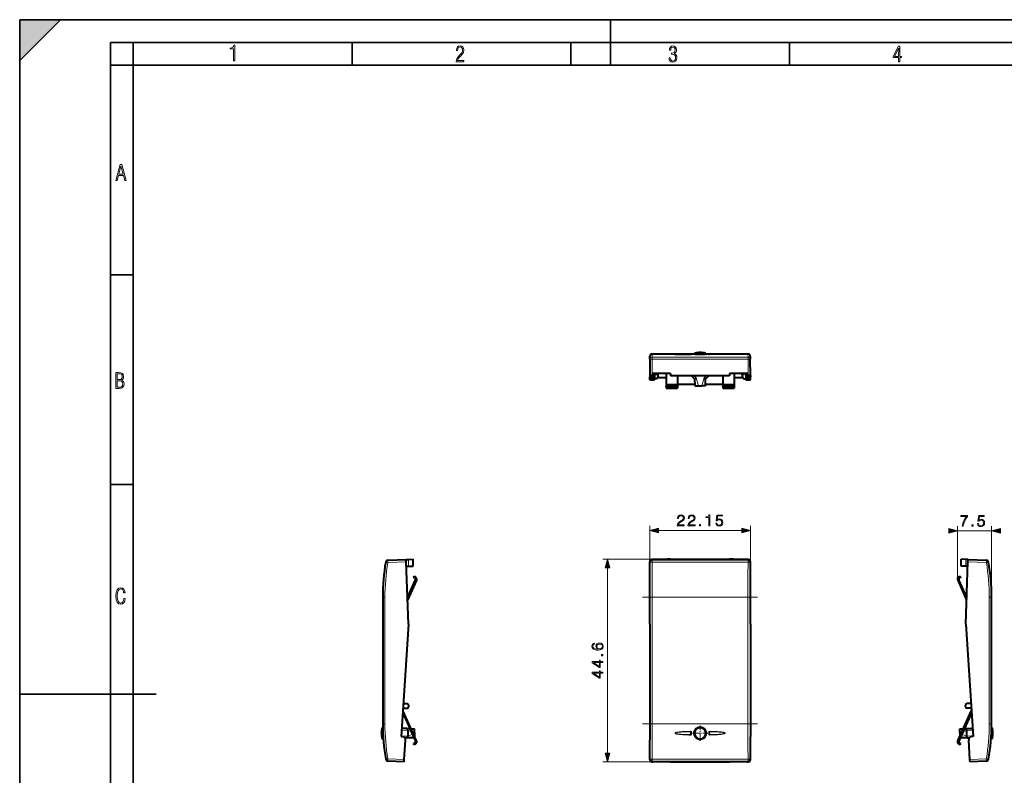
# Model space of a CAD drawing. Extents: x 0 to 420, y 0 to 297.
# Drawn here: x 0 to 217, y 131 to 297 of the extents above; entities that cross this region are included whole.
import ezdxf

# ---------------------------------------------------------------- set-up
doc = ezdxf.new("R2010")
doc.units = 0
doc.linetypes.add('DASHDOT', pattern=[18.5, 12, -3, 0.5, -3])

msp = doc.modelspace()

# ---------------------------------------------------------------- linework, layer by layer
at = {"color": 7, "lineweight": 35}
for p, q in [((0, 0), (0, 297)), ((0, 297), (420, 297)), ((0, 288), (9, 297)), ((0, 0), (0, 297)), ((0, 297), (420, 297)), ((0, 288), (0, 297)), ((0, 297), (9, 297)), ((130, 287), (130, 297)), ((20.000401, 4.99976), (20.000401, 292)), ((20.000401, 292), (415, 292)), ((25.000401, 287), (25.000401, 292)), ((73.125504, 287), (73.125504, 292)), ((121.250999, 287), (121.250999, 292)), ((169.376007, 287), (169.376007, 292)), ((20.000401, 287), (25.000401, 287)), ((25.000401, 9.99976), (25.000401, 287)), ((25.000401, 287), (410, 287)), ((20.000401, 240.832993), (25.000401, 240.832993)), ((20.000401, 194.667007), (25.000401, 194.667007)), ((0, 148.5), (30, 148.5))]:
    msp.add_line(p, q, dxfattribs=at)
at = {"color": 7, "lineweight": 18}
for p, q in [((139.17038, 222.743393), (139.176208, 223.41777)), ((147.614182, 223.352036), (147.612808, 223.388687)), ((147.812149, 223.364151), (147.812759, 223.379425)), ((148.460861, 223.3974), (148.481674, 223.394211)), ((148.481873, 223.398514), (148.460876, 223.3974)), ((148.483459, 223.489182), (150.778931, 223.489182)), ((148.560532, 223.584778), (150.711288, 223.584778)), ((150.711288, 223.584778), (150.851517, 223.584778)), ((150.778931, 223.489182), (150.928589, 223.489182)), ((151.599899, 223.364151), (151.599304, 223.379425)), ((151.797867, 223.352036), (151.79924, 223.388687)), ((160.23584, 223.41777), (160.241669, 222.743393)), ((139.17038, 222.272705), (139.139206, 218.700089)), ((160.241669, 222.743393), (139.17038, 222.743393)), ((139.17038, 222.272705), (139.17038, 222.743393)), ((160.241669, 222.272705), (139.17038, 222.272705)), ((160.241669, 222.272705), (160.241669, 222.743393)), ((160.272842, 218.700089), (160.241669, 222.272705)), ((140.36882, 218.842758), (140.36882, 219.142761)), ((140.36882, 218.370071), (140.36882, 218.842758)), ((159.043228, 218.842758), (159.043228, 219.142761)), ((159.043228, 218.842758), (159.043228, 218.370071)), ((138.636703, 218.393753), (139.290115, 218.393753)), ((148.838882, 218.146301), (148.357788, 218.603333)), ((148.838882, 218.146301), (149.363525, 216.41777)), ((150.048523, 216.41777), (150.573181, 218.143982)), ((150.573181, 218.143982), (151.056137, 218.603333)), ((160.121948, 218.393753), (160.775345, 218.393753)), ((144.706024, 216.24295), (142.206024, 216.24295)), ((142.506027, 216.516754), (142.506027, 216.618942)), ((144.406021, 216.516754), (144.406021, 216.618942)), ((157.206024, 216.24295), (154.706024, 216.24295)), ((155.006027, 216.516754), (155.006027, 216.618942)), ((156.906021, 216.516754), (156.906021, 216.618942)), ((138.631027, 163.934601), (138.631027, 185.580536)), ((140.562881, 184.580536), (158.849182, 184.580536)), ((160.781021, 163.934601), (160.781021, 185.580536)), ((206.331436, 173.837448), (206.331436, 185.485245)), ((206.331436, 184.485245), (213.831436, 184.485245)), ((213.831436, 169.903992), (213.831436, 185.485245)), ((81.013626, 177.492981), (85.058647, 177.669586)), ((85.549828, 176.70784), (85.549828, 178.191315)), ((143.210449, 178.234589), (128.318726, 178.234589)), ((138.635239, 177.669586), (138.670532, 177.492981)), ((139.135223, 178.169098), (139.170517, 177.992493)), ((139.170517, 177.992493), (160.241531, 177.992493)), ((139.170517, 177.992493), (139.170517, 177.578247)), ((160.241531, 177.992493), (160.27684, 178.169098)), ((160.241531, 177.992493), (160.241531, 177.578247)), ((160.741516, 177.492981), (160.77681, 177.669586)), ((208.147705, 176.70784), (208.147705, 178.191315)), ((208.638885, 177.669586), (212.683914, 177.492981)), ((129.318726, 135.566452), (129.318726, 176.30275)), ((139.170517, 177.578247), (160.241531, 177.578247)), ((212.683914, 177.492981), (213.171982, 177.578186)), ((87.040909, 174.339401), (86.938728, 174.111237)), ((206.656616, 174.339401), (206.758804, 174.111237)), ((80.36174, 169.903992), (79.866104, 169.903992)), ((80.36174, 169.903992), (80.36174, 141.96521)), ((138.676224, 155.934601), (138.676224, 169.903992)), ((139.176208, 169.903992), (138.676224, 169.903992)), ((139.176208, 169.903992), (160.23584, 169.903992)), ((139.176208, 155.934601), (139.176208, 169.903992)), ((160.735825, 169.903992), (160.23584, 169.903992)), ((160.23584, 169.903992), (160.23584, 155.934601)), ((160.735825, 169.903992), (160.735825, 141.96521)), ((213.3358, 155.934601), (213.3358, 169.903992)), ((213.831436, 169.903992), (213.3358, 169.903992)), ((138.676224, 141.96521), (138.676224, 155.934601)), ((139.176208, 141.96521), (139.176208, 155.934601)), ((160.23584, 155.934601), (160.23584, 141.96521)), ((213.3358, 141.96521), (213.3358, 155.934601)), ((79.699089, 139.385422), (79.699089, 141.080093)), ((79.794685, 139.348465), (79.794685, 141.157166)), ((80.36174, 141.96521), (79.866104, 141.96521)), ((139.176208, 141.96521), (138.676224, 141.96521)), ((139.176208, 141.96521), (160.23584, 141.96521)), ((148.976639, 140.95607), (148.881851, 140.95607)), ((149.496933, 141.195297), (149.340958, 141.195297)), ((150.071106, 141.195297), (149.915131, 141.195297)), ((150.530197, 140.95607), (150.43541, 140.95607)), ((160.735825, 141.96521), (160.23584, 141.96521)), ((213.831436, 141.96521), (213.3358, 141.96521)), ((213.902847, 141.157166), (213.902847, 140.520737)), ((213.998444, 141.080093), (213.998444, 140.48378)), ((79.699089, 138.789108), (79.699089, 139.385422)), ((79.794685, 138.712021), (79.794685, 139.348465)), ((85.366158, 139.319748), (83.947731, 139.294983)), ((85.366158, 140.549454), (84.030365, 140.572769)), ((85.366104, 140.54277), (86.116035, 140.328857)), ((86.429176, 139.629654), (85.366104, 139.326431)), ((86.430069, 140.239288), (86.866104, 140.114899)), ((86.866104, 139.754288), (86.67202, 139.698929)), ((147.613312, 139.623703), (147.611313, 139.530472)), ((147.614456, 140.259476), (147.612808, 140.347656)), ((147.712234, 139.774155), (147.71283, 140.112122)), ((147.812149, 139.769272), (147.812759, 140.108002)), ((148.460861, 140.611832), (148.548264, 140.566971)), ((148.685287, 140.656113), (148.609634, 140.656113)), ((148.609634, 139.213089), (148.685287, 139.213089)), ((148.881851, 138.913132), (148.976639, 138.913132)), ((149.340958, 138.673889), (149.496933, 138.673889)), ((149.915131, 138.673889), (150.071106, 138.673889)), ((150.43541, 138.913132), (150.530197, 138.913132)), ((150.802414, 140.656113), (150.726776, 140.656113)), ((150.726776, 139.213089), (150.802414, 139.213089)), ((151.599899, 139.769272), (151.599304, 140.108002)), ((151.699829, 139.774155), (151.699219, 140.112122)), ((151.797592, 140.259476), (151.79924, 140.347656)), ((151.798752, 139.623703), (151.800735, 139.530472)), ((206.831436, 140.114914), (207.267365, 140.23909)), ((207.025513, 139.69899), (206.831436, 139.754288)), ((208.333771, 139.326385), (207.268433, 139.629807)), ((207.581345, 140.328506), (208.333771, 140.542831)), ((208.33371, 140.5495), (209.667175, 140.572769)), ((208.33371, 139.319702), (209.749802, 139.294983)), ((213.902847, 140.520737), (213.902847, 138.712021)), ((213.998444, 140.48378), (213.998444, 138.789108)), ((87.040909, 137.5298), (86.938728, 137.75795)), ((206.656616, 137.5298), (206.758804, 137.75795)), ((80.54071, 134.203934), (81.028618, 134.2901)), ((84.616043, 134.133469), (81.028618, 134.2901)), ((143.219269, 133.634598), (128.318726, 133.634598)), ((138.67041, 134.2901), (138.639099, 134.133469)), ((139.17038, 133.790588), (139.139206, 133.634598)), ((160.241669, 134.203873), (139.17038, 134.203873)), ((139.17038, 133.790588), (139.17038, 134.203873)), ((160.241669, 133.790588), (139.17038, 133.790588)), ((160.241669, 133.790588), (160.241669, 134.203873)), ((160.272842, 133.634598), (160.241669, 133.790588)), ((160.772949, 134.133469), (160.741638, 134.2901)), ((212.668915, 134.2901), (209.081497, 134.133469)), ((212.668915, 134.2901), (213.156815, 134.203934))]:
    msp.add_line(p, q, dxfattribs=at)
at = {"color": 7, "lineweight": 40}
for p, q in [((139.176208, 223.41777), (148.482208, 223.41777)), ((148.483459, 223.489182), (148.480759, 223.334549)), ((150.928589, 223.489182), (150.93129, 223.334549)), ((150.92984, 223.41777), (160.23584, 223.41777)), ((138.67041, 222.255249), (138.639099, 218.667831)), ((138.67041, 222.255249), (138.676224, 222.922134)), ((160.735825, 222.922134), (160.741638, 222.255249)), ((160.772949, 218.667831), (160.741638, 222.255249)), ((139.296646, 219.142761), (139.292786, 218.700089)), ((143.215408, 219.142761), (139.296646, 219.142761)), ((139.668243, 219.142761), (139.659409, 218.130768)), ((140.468521, 218.842758), (140.468521, 219.143097)), ((140.468521, 218.54277), (140.468521, 218.842758)), ((142.206024, 219.142761), (142.206024, 216.345139)), ((143.215408, 219.142761), (143.219269, 218.700089)), ((156.19664, 219.142761), (156.19278, 218.700089)), ((160.115402, 219.142761), (156.19664, 219.142761)), ((157.206024, 219.142761), (157.206024, 216.345139)), ((158.943527, 218.842758), (158.943527, 219.143097)), ((158.943527, 218.842758), (158.943527, 218.54277)), ((159.743805, 219.142761), (159.75264, 218.130768)), ((160.115402, 219.142761), (160.119263, 218.700089)), ((138.631027, 217.742767), (138.636688, 218.39209)), ((138.631027, 217.742767), (139.656021, 217.742767)), ((138.636688, 218.392456), (138.636703, 218.393494)), ((138.636688, 218.39209), (139.2901, 218.39209)), ((138.639099, 218.667831), (138.636703, 218.393753)), ((138.790146, 217.872101), (139.65715, 217.872101)), ((138.79068, 217.872101), (139.160095, 218.130768)), ((139.139206, 218.700089), (139.292786, 218.700089)), ((139.160095, 218.130768), (139.659409, 218.130768)), ((139.2901, 218.393295), (139.2901, 218.392288)), ((139.292786, 218.700089), (139.290115, 218.393753)), ((139.65715, 217.872101), (139.656021, 217.742767)), ((139.659409, 218.130554), (139.65715, 217.871719)), ((139.657547, 217.91777), (139.66124, 217.927917)), ((139.657547, 217.91777), (139.66124, 217.927917)), ((139.657547, 217.91777), (139.657639, 217.927902)), ((140.114304, 217.929245), (139.657639, 217.927902)), ((140.114304, 217.929245), (140.36882, 218.370071)), ((142.206024, 218.192001), (140.265991, 218.192001)), ((140.46843, 218.542603), (140.36882, 218.370071)), ((143.219269, 218.700089), (143.220108, 218.603333)), ((143.219269, 218.700089), (156.19278, 218.700089)), ((156.19194, 218.603333), (143.220108, 218.603333)), ((144.706024, 218.603333), (144.706024, 216.345139)), ((144.706024, 216.742767), (148.544678, 216.742767)), ((148.503616, 217.920044), (147.784378, 218.603333)), ((148.503571, 217.920105), (148.55603, 216.41777)), ((150.856033, 216.41777), (150.908401, 217.91777)), ((150.867371, 216.742767), (154.706024, 216.742767)), ((150.908356, 217.917709), (151.629196, 218.603333)), ((154.706024, 218.603333), (154.706024, 216.345139)), ((156.19278, 218.700089), (156.19194, 218.603333)), ((159.146027, 218.192001), (157.206024, 218.192001)), ((158.943619, 218.542603), (159.043228, 218.370071)), ((159.043228, 218.370071), (159.297745, 217.929245)), ((159.297745, 217.929245), (159.75441, 217.927902)), ((159.754501, 217.91777), (159.750809, 217.927917)), ((159.754501, 217.91777), (159.750809, 217.927917)), ((160.251953, 218.130768), (159.75264, 218.130768)), ((159.75264, 218.130554), (159.754898, 217.871719)), ((159.754898, 217.872101), (159.756027, 217.742767)), ((160.621918, 217.872101), (159.754898, 217.872101)), ((159.756027, 217.742767), (160.781021, 217.742767)), ((160.119263, 218.700089), (160.121948, 218.393753)), ((160.119263, 218.700089), (160.272842, 218.700089)), ((160.121948, 218.392456), (160.121948, 218.393494)), ((160.121964, 218.39209), (160.77536, 218.39209)), ((160.621368, 217.872101), (160.251953, 218.130768)), ((160.772949, 218.667831), (160.775345, 218.393753)), ((160.77536, 218.392456), (160.775345, 218.393494)), ((160.781021, 217.742767), (160.77536, 218.39209)), ((142.206024, 216.24295), (142.206024, 216.345139)), ((142.206024, 216.24295), (142.206024, 215.91777)), ((142.206024, 215.91777), (144.706024, 215.91777)), ((144.706024, 215.91777), (142.206024, 215.91777)), ((144.406021, 216.618942), (142.506027, 216.618942)), ((144.406021, 216.516754), (142.506027, 216.516754)), ((144.706024, 216.24295), (144.706024, 216.345139)), ((144.706024, 216.24295), (144.706024, 215.91777)), ((148.556427, 216.41777), (149.363525, 216.41777)), ((149.363525, 216.41777), (150.048523, 216.41777)), ((150.855621, 216.41777), (150.048523, 216.41777)), ((154.706024, 216.24295), (154.706024, 216.345139)), ((154.706024, 216.24295), (154.706024, 215.91777)), ((154.706024, 215.91777), (157.206024, 215.91777)), ((157.206024, 215.91777), (154.706024, 215.91777)), ((156.906021, 216.618942), (155.006027, 216.618942)), ((156.906021, 216.516754), (155.006027, 216.516754)), ((157.206024, 216.24295), (157.206024, 216.345139)), ((157.206024, 216.24295), (157.206024, 215.91777)), ((80.996178, 177.992493), (85.0411, 178.169098)), ((85.0411, 178.169098), (85.549828, 178.191315)), ((85.058647, 177.669586), (85.041115, 178.168854)), ((85.5411, 163.934601), (85.058647, 177.669586)), ((85.549828, 178.191315), (86.540604, 178.234573)), ((86.5411, 176.673218), (86.5411, 178.234589)), ((138.631027, 163.934601), (138.635239, 177.669586)), ((142.206024, 178.169098), (139.135223, 178.169098)), ((142.206024, 178.169098), (142.21048, 178.191315)), ((143.210449, 178.234589), (156.201599, 178.234589)), ((157.206024, 178.169098), (157.201584, 178.191315)), ((160.27684, 178.169098), (157.206024, 178.169098)), ((160.781021, 163.934601), (160.77681, 177.669586)), ((207.156433, 176.673218), (207.156433, 178.234589)), ((208.147705, 178.191315), (207.156921, 178.234573)), ((208.656433, 178.169098), (208.147705, 178.191315)), ((208.156433, 163.934601), (208.638885, 177.669586)), ((208.638885, 177.669586), (208.656418, 178.168854)), ((208.656433, 178.169098), (212.701355, 177.992493)), ((85.091873, 176.723831), (85.549828, 176.70784)), ((85.549828, 176.70784), (86.540604, 176.673233)), ((208.147705, 176.70784), (207.156921, 176.673233)), ((208.605667, 176.723831), (208.147705, 176.70784)), ((85.33519, 169.79686), (87.089897, 173.714813)), ((87.318062, 173.61264), (85.35511, 169.229706)), ((86.767113, 174.462021), (86.664932, 174.233856)), ((86.938728, 174.111237), (86.664932, 174.233856)), ((87.040909, 174.339401), (86.767113, 174.462021)), ((206.379471, 173.61264), (208.342422, 169.229706)), ((208.36235, 169.79686), (206.607635, 173.714813)), ((206.93042, 174.462021), (206.656616, 174.339401)), ((207.032608, 174.233856), (206.758804, 174.111237)), ((206.93042, 174.462021), (207.032608, 174.233856)), ((79.866104, 169.903992), (79.866104, 155.934601)), ((213.831436, 155.934601), (213.831436, 169.903992)), ((85.5411, 163.934601), (83.943825, 139.234604)), ((138.631027, 163.934601), (138.644958, 139.234604)), ((160.781021, 163.934601), (160.76709, 139.234604)), ((208.156433, 163.934601), (209.753708, 139.234604)), ((79.866104, 155.934601), (79.866104, 141.96521)), ((213.831436, 141.96521), (213.831436, 155.934601)), ((84.34333, 145.412384), (85.223083, 145.427734)), ((84.410797, 146.455643), (85.223083, 146.441452)), ((85.616104, 145.827682), (85.616104, 146.041519)), ((208.081436, 145.827682), (208.081436, 146.041519)), ((209.286743, 146.455643), (208.474442, 146.441452)), ((209.354218, 145.412384), (208.474442, 145.427734)), ((84.279732, 144.42897), (87.089897, 138.154373)), ((87.318062, 138.256561), (84.314293, 144.96344)), ((206.379471, 138.256561), (209.38324, 144.96344)), ((209.417801, 144.428986), (206.607635, 138.154373)), ((79.794685, 141.157166), (79.873337, 141.158539)), ((85.139885, 140.948395), (84.055878, 140.967316)), ((85.139885, 140.948395), (85.844063, 140.936111)), ((86.120232, 140.93129), (86.866104, 140.918274)), ((86.866104, 140.114899), (86.866104, 140.917877)), ((148.971527, 140.972092), (148.90213, 140.972092)), ((148.971527, 140.972092), (148.976639, 140.95607)), ((149.960983, 141.222092), (149.45108, 141.222092)), ((150.440521, 140.972092), (150.43541, 140.95607)), ((150.509918, 140.972092), (150.440521, 140.972092)), ((206.831436, 140.918274), (207.577286, 140.93129)), ((206.831436, 140.114914), (206.831436, 140.917877)), ((207.85347, 140.936111), (208.559967, 140.948441)), ((208.559967, 140.948441), (209.641663, 140.967316)), ((213.902847, 141.157166), (213.824203, 141.158539)), ((79.794685, 138.712021), (79.984093, 138.708725)), ((83.943825, 139.234604), (84.14341, 139.221695)), ((85.139893, 138.920792), (84.724014, 138.913544)), ((86.734055, 138.948624), (85.139893, 138.920792)), ((85.366104, 140.54277), (85.366158, 140.549454)), ((85.366104, 140.54277), (85.366104, 139.326431)), ((85.366104, 139.326431), (85.366158, 139.319748)), ((86.866104, 140.114899), (86.866104, 139.754288)), ((86.866104, 139.754288), (86.866104, 139.265701)), ((138.644958, 139.234604), (138.643219, 139.221695)), ((148.90213, 138.897095), (148.971527, 138.897095)), ((148.971527, 138.897095), (148.976639, 138.913132)), ((149.45108, 138.647095), (149.960983, 138.647095)), ((150.440521, 138.897095), (150.43541, 138.913132)), ((150.440521, 138.897095), (150.509918, 138.897095)), ((160.76709, 139.234604), (160.768829, 139.221695)), ((206.831436, 140.114914), (206.831436, 139.754288)), ((206.831436, 139.754288), (206.831436, 139.265701)), ((208.559967, 138.920761), (206.963455, 138.948624)), ((208.333771, 140.542831), (208.33371, 140.5495)), ((208.333771, 139.326385), (208.33371, 139.319702)), ((208.333771, 140.542831), (208.333771, 139.326385)), ((208.559967, 138.920761), (208.973511, 138.913544)), ((209.753708, 139.234604), (209.554123, 139.221695)), ((213.902847, 138.712021), (213.713455, 138.708725)), ((84.616043, 134.133469), (84.890114, 138.371735)), ((86.938728, 137.75795), (86.664932, 137.63533)), ((86.767113, 137.407166), (86.664932, 137.63533)), ((87.040909, 137.5298), (86.767113, 137.407166)), ((138.639099, 134.133469), (138.636703, 138.371735)), ((160.772949, 134.133469), (160.775345, 138.371735)), ((206.93042, 137.407166), (206.656616, 137.5298)), ((207.032608, 137.63533), (206.758804, 137.75795)), ((206.93042, 137.407166), (207.032608, 137.63533)), ((209.081497, 134.133469), (208.807419, 138.371735)), ((84.583778, 133.634598), (81.011169, 133.790588)), ((84.583794, 133.634842), (84.616043, 134.133469)), ((139.139206, 133.634598), (139.292786, 133.634598)), ((139.296646, 133.653931), (139.292786, 133.634598)), ((143.215408, 133.653931), (139.296646, 133.653931)), ((143.215408, 133.653931), (143.219269, 133.634598)), ((143.219269, 133.634598), (156.19278, 133.634598)), ((156.19664, 133.653931), (156.19278, 133.634598)), ((160.115402, 133.653931), (156.19664, 133.653931)), ((160.115402, 133.653931), (160.119263, 133.634598)), ((160.119263, 133.634598), (160.272842, 133.634598)), ((209.113739, 133.634842), (209.081497, 134.133469)), ((212.686371, 133.790588), (209.113754, 133.634598))]:
    msp.add_line(p, q, dxfattribs=at)
at = {"color": 7, "linetype": 'DASHDOT', "lineweight": 18, "ltscale": 0.007931}
msp.add_line((149.706024, 223.611221), (149.706024, 223.293976), dxfattribs=at)
at = {"color": 7, "linetype": 'DASHDOT', "lineweight": 18, "ltscale": 0.021336}
msp.add_line((140.439941, 218.842758), (139.586517, 218.842758), dxfattribs=at)
at = {"color": 7, "linetype": 'DASHDOT', "lineweight": 18, "ltscale": 0.021335}
msp.add_line((158.972122, 218.842758), (159.825531, 218.842758), dxfattribs=at)
at = {"color": 7, "linetype": 'DASHDOT', "lineweight": 18}
for p, q in [((137.063416, 169.903992), (162.348633, 169.903992)), ((137.063263, 141.96521), (162.348785, 141.96521))]:
    msp.add_line(p, q, dxfattribs=at)
at = {"color": 7, "linetype": 'DASHDOT', "lineweight": 18, "ltscale": 0.085313}
for p, q in [((149.706024, 141.640854), (149.706024, 138.228348)), ((151.412277, 139.934601), (147.999771, 139.934601))]:
    msp.add_line(p, q, dxfattribs=at)
at = {"color": 7, "linetype": 'DASHDOT', "lineweight": 18, "ltscale": 0.085664}
for p, q in [((149.706039, 141.649582), (149.706039, 138.223022)), ((151.419312, 139.936295), (147.992767, 139.936295))]:
    msp.add_line(p, q, dxfattribs=at)
at = {"color": 7, "linetype": 'DASHDOT', "lineweight": 18, "ltscale": 0.007312}
msp.add_line((79.674217, 139.934601), (79.966698, 139.934601), dxfattribs=at)
at = {"color": 7, "linetype": 'DASHDOT', "lineweight": 18, "ltscale": 0.00855}
msp.add_line((214.026947, 139.934601), (213.684952, 139.934601), dxfattribs=at)
at = {"color": 7, "lineweight": 18}
for points in [[(47.03595, 287.977722), (47.322525, 287.977722), (47.322525, 291.426056), (47.101723, 291.426056), (47.026554, 291.120667), (46.876217, 290.918671), (46.63662, 290.796509), (46.303062, 290.754242), (46.303062, 290.575714), (46.490982, 290.571014), (47.03595, 290.613281)], [(96.03479, 287.748749), (97.749557, 287.748749), (97.749557, 288.035339), (96.349556, 288.035339), (96.396538, 288.279633), (96.537476, 288.519226), (96.758286, 288.777618), (97.049561, 289.064178), (97.373718, 289.378937), (97.632111, 289.764191), (97.740166, 290.332642), (97.679092, 290.722565), (97.509964, 291.013855), (97.24218, 291.197083), (96.899223, 291.262848), (96.560966, 291.197083), (96.307274, 291.004456), (96.142845, 290.699097), (96.086472, 290.295044), (96.086472, 290.243378), (96.354256, 290.243378), (96.391838, 290.572235), (96.499893, 290.811829), (96.678421, 290.952789), (96.927414, 290.999756), (97.138824, 290.952789), (97.303253, 290.825928), (97.411301, 290.623901), (97.448891, 290.35614), (97.397209, 290.008484), (97.256271, 289.721893), (96.786469, 289.19574), (96.457611, 288.857483), (96.218018, 288.538025), (96.081772, 288.17627)], [(142.865891, 288.620239), (142.926971, 288.197418), (143.0961, 287.88266), (143.359192, 287.694733), (143.706833, 287.628967), (144.077972, 287.694733), (144.359863, 287.896759), (144.538376, 288.220917), (144.604156, 288.648438), (144.566574, 288.963196), (144.463211, 289.216888), (144.289383, 289.404785), (144.04039, 289.536346), (144.237701, 289.667877), (144.383347, 289.851105), (144.47261, 290.081299), (144.505493, 290.35849), (144.444412, 290.710846), (144.284683, 290.978638), (144.030991, 291.152466), (143.711533, 291.213531), (143.396774, 291.152466), (143.157166, 290.973938), (143.002136, 290.682648), (142.945755, 290.292725), (143.227646, 290.292725), (143.227646, 290.306824), (143.260529, 290.583984), (143.359192, 290.786011), (143.514221, 290.908142), (143.720932, 290.955139), (143.927643, 290.912842), (144.087372, 290.79541), (144.186035, 290.607483), (144.223618, 290.35849), (144.176636, 290.034332), (144.030991, 289.808838), (143.786697, 289.677277), (143.434357, 289.63501), (143.415558, 289.63501), (143.415558, 289.376617), (143.561203, 289.381317), (143.89006, 289.33432), (144.120255, 289.19809), (144.2565, 288.967896), (144.303482, 288.639038), (144.2565, 288.324249), (144.134354, 288.089355), (143.946426, 287.943726), (143.711533, 287.896759), (143.481339, 287.943726), (143.302811, 288.079956), (143.190063, 288.310181), (143.147781, 288.620239)], [(193.360916, 287.748749), (193.661591, 287.748749), (193.661591, 288.646057), (193.976349, 288.646057), (193.976349, 288.89975), (193.661591, 288.89975), (193.661591, 291.197083), (193.360916, 291.197083), (192.167618, 288.89975), (192.167618, 288.646057), (193.360916, 288.646057)], [(192.463593, 288.89975), (193.393799, 290.746063), (193.360916, 288.89975)], [(21.175169, 261.603729), (21.447651, 261.603729), (21.748322, 262.703064), (22.80537, 262.703064), (23.101343, 261.603729), (23.397316, 261.603729), (22.462416, 265.103729), (22.119463, 265.103729)], [(21.800001, 262.970856), (22.274498, 264.718506), (22.744295, 262.970856)], [(21.128859, 215.831726), (21.866442, 215.831726), (22.350334, 215.888107), (22.697987, 216.076019), (22.9, 216.386093), (22.970469, 216.841797), (22.932884, 217.123672), (22.829529, 217.353867), (22.651007, 217.532394), (22.402012, 217.67334), (22.604027, 217.795486), (22.744965, 217.969315), (22.829529, 218.194809), (22.857718, 218.472), (22.787247, 218.871323), (22.585234, 219.139114), (22.237583, 219.284744), (21.748993, 219.331726), (21.128859, 219.331726)], [(21.420134, 217.786087), (21.420134, 219.073334), (21.795973, 219.073334), (22.138926, 219.040451), (22.378523, 218.941788), (22.514765, 218.753876), (22.561745, 218.462601), (22.514765, 218.152527), (22.387918, 217.945816), (22.162415, 217.823669), (21.838255, 217.786087)], [(21.420134, 216.094818), (21.420134, 217.527695), (21.852348, 217.527695), (22.209394, 217.485413), (22.463087, 217.358566), (22.613422, 217.147156), (22.6651, 216.841797), (22.613422, 216.489441), (22.458389, 216.259247), (22.199999, 216.132401), (21.828857, 216.094818)], [(144.662216, 185.580536), (146.230362, 185.580536), (146.230362, 185.775253), (144.888229, 185.775253), (144.929947, 185.945618), (145.034256, 186.102097), (145.19072, 186.244659), (145.409775, 186.387207), (145.771393, 186.592361), (146.049561, 186.807938), (146.195587, 187.037415), (146.244278, 187.308624), (146.192123, 187.597229), (146.042603, 187.819763), (145.809647, 187.958832), (145.507141, 188.010986), (145.176819, 187.955353), (144.933426, 187.798889), (144.776962, 187.548553), (144.71785, 187.204315), (144.947327, 187.204315), (144.982101, 187.465103), (145.08989, 187.652863), (145.263748, 187.76413), (145.500183, 187.805847), (145.71228, 187.771088), (145.875702, 187.673721), (145.976547, 187.513779), (146.014786, 187.301682), (145.976547, 187.096527), (145.86528, 186.922668), (145.61145, 186.734924), (145.25679, 186.522812), (144.992538, 186.331573), (144.804779, 186.129913), (144.693512, 185.907379), (144.658737, 185.653549)], [(147.012009, 185.580536), (148.580154, 185.580536), (148.580154, 185.775253), (147.238022, 185.775253), (147.279739, 185.945618), (147.384048, 186.102097), (147.540512, 186.244659), (147.759567, 186.387207), (148.121185, 186.592361), (148.399353, 186.807938), (148.54538, 187.037415), (148.59407, 187.308624), (148.541916, 187.597229), (148.392395, 187.819763), (148.159439, 187.958832), (147.856934, 188.010986), (147.526611, 187.955353), (147.283218, 187.798889), (147.126755, 187.548553), (147.067642, 187.204315), (147.297119, 187.204315), (147.331894, 187.465103), (147.439682, 187.652863), (147.613541, 187.76413), (147.849976, 187.805847), (148.062073, 187.771088), (148.225494, 187.673721), (148.326324, 187.513779), (148.364578, 187.301682), (148.326324, 187.096527), (148.215073, 186.922668), (147.961243, 186.734924), (147.606583, 186.522812), (147.342331, 186.331573), (147.154572, 186.129913), (147.043304, 185.907379), (147.00853, 185.653549)], [(151.593369, 185.580536), (151.822861, 185.580536), (151.822861, 188.010986), (151.621185, 188.010986), (151.569031, 187.791931), (151.454285, 187.642426), (151.263046, 187.555496), (151.005753, 187.531158), (150.991837, 187.531158), (150.991837, 187.381653), (151.026611, 187.381653), (151.367355, 187.412933), (151.593369, 187.517258)], [(153.150391, 186.206406), (153.212982, 185.914337), (153.372925, 185.695282), (153.60936, 185.559677), (153.922302, 185.510986), (154.249146, 185.570099), (154.496017, 185.726578), (154.65596, 185.980392), (154.711594, 186.321152), (154.65596, 186.651459), (154.50296, 186.905289), (154.263046, 187.065231), (153.953598, 187.124344), (153.664993, 187.082626), (153.456375, 186.96788), (153.574585, 187.757172), (154.600327, 187.757172), (154.600327, 187.941452), (153.411179, 187.941452), (153.226883, 186.70015), (153.418121, 186.70015), (153.619797, 186.877472), (153.915344, 186.940063), (154.1483, 186.894867), (154.325638, 186.769684), (154.433426, 186.571503), (154.475143, 186.310715), (154.436905, 186.049942), (154.329117, 185.858704), (154.155258, 185.737), (153.92926, 185.695282), (153.703247, 185.730042), (153.532867, 185.834366), (153.4216, 185.994308), (153.376404, 186.206406)], [(207.346893, 185.485245), (207.590286, 185.485245), (207.718948, 186.07634), (207.91713, 186.632675), (208.191818, 187.147278), (208.542999, 187.634064), (208.542999, 187.846161), (207.030487, 187.846161), (207.030487, 187.641022), (208.310043, 187.641022), (207.962341, 187.150757), (207.684174, 186.629196), (207.479019, 186.072876)], [(210.732147, 186.111115), (210.794739, 185.819046), (210.954681, 185.599991), (211.191132, 185.464386), (211.504059, 185.41571), (211.830902, 185.474823), (212.077774, 185.631287), (212.237717, 185.885101), (212.29335, 186.225861), (212.237717, 186.556183), (212.084732, 186.809998), (211.844818, 186.96994), (211.535355, 187.029053), (211.246765, 186.987335), (211.038132, 186.872589), (211.156357, 187.66188), (212.182083, 187.66188), (212.182083, 187.846161), (210.992935, 187.846161), (210.808655, 186.604858), (210.999893, 186.604858), (211.201553, 186.782181), (211.497101, 186.844772), (211.730072, 186.799576), (211.907394, 186.674393), (212.015182, 186.476196), (212.056915, 186.215424), (212.018661, 185.954651), (211.910873, 185.763412), (211.73703, 185.641708), (211.511017, 185.599991), (211.285004, 185.634766), (211.114624, 185.739075), (211.003372, 185.899017), (210.95816, 186.111115)], [(140.562881, 185.098175), (138.631027, 184.580536), (140.562881, 184.062897)], [(149.591278, 185.580536), (149.82077, 185.580536), (149.82077, 185.889984), (149.591278, 185.889984)], [(158.849182, 184.062897), (160.781021, 184.580536), (158.849182, 185.098175)], [(204.399582, 183.967606), (206.331436, 184.485245), (204.399582, 185.002884)], [(209.522842, 185.485245), (209.752319, 185.485245), (209.752319, 185.794708), (209.522842, 185.794708)], [(215.763275, 185.002884), (213.831436, 184.485245), (215.763275, 183.967606)], [(129.836365, 176.30275), (129.318726, 178.234589), (128.801086, 176.30275)], [(23.198622, 169.552216), (22.902647, 169.552216), (22.82748, 169.129395), (22.686541, 168.82402), (22.475132, 168.640808), (22.207346, 168.579727), (21.878487, 168.673691), (21.652983, 168.964966), (21.521441, 169.448853), (21.479158, 170.130066), (21.521441, 170.80658), (21.652983, 171.290466), (21.878487, 171.581741), (22.207346, 171.680405), (22.470432, 171.624023), (22.677145, 171.468994), (22.813387, 171.210602), (22.87446, 170.862946), (23.175131, 170.862946), (23.095264, 171.323349), (22.902647, 171.661606), (22.597279, 171.873016), (22.207346, 171.948181), (21.737547, 171.835434), (21.418083, 171.497177), (21.230165, 170.928726), (21.173788, 170.130066), (21.230165, 169.322006), (21.418083, 168.753555), (21.737547, 168.415298), (22.207346, 168.307251), (22.601976, 168.382416), (22.902647, 168.61731), (23.099964, 169.007248)], [(127.150444, 158.447464), (126.684517, 158.49614), (126.343765, 158.617828), (126.138618, 158.816025), (126.069077, 159.083755), (126.100372, 159.261093), (126.183823, 159.403656), (126.322906, 159.504486), (126.503708, 159.556641), (126.503708, 159.768738), (126.246407, 159.699203), (126.051697, 159.56012), (125.929993, 159.354965), (125.884796, 159.097672), (125.975197, 158.718674), (126.082985, 158.565674), (126.232498, 158.440506), (126.663651, 158.266663), (126.938339, 158.22493), (127.254753, 158.211029), (127.745018, 158.263184), (128.09967, 158.423126), (128.318726, 158.687378), (128.388275, 159.045517), (128.329163, 159.354965), (128.172699, 159.591415), (127.922348, 159.740921), (127.592026, 159.796555), (127.254753, 159.7444), (127.000931, 159.594894), (126.840988, 159.365402), (126.781876, 159.066376), (126.806213, 158.861237), (126.879234, 158.690857), (126.993973, 158.551773)], [(127.567688, 158.49614), (127.327774, 158.534393), (127.136536, 158.64566), (127.01136, 158.816025), (126.966156, 159.03508), (127.007881, 159.254135), (127.133057, 159.421036), (127.331245, 159.521866), (127.602463, 159.56012), (127.859756, 159.525345), (128.050995, 159.424515), (128.165741, 159.257614), (128.203995, 159.028137), (128.162262, 158.805603), (128.033615, 158.638702), (127.831947, 158.530914)], [(128.318726, 155.472504), (128.318726, 155.701981), (127.717201, 155.701981), (127.717201, 156.021866), (127.532921, 156.021866), (127.532921, 155.701981), (125.957809, 155.701981), (125.957809, 155.455109), (127.532921, 154.425903), (127.717201, 154.425903), (127.717201, 155.472504)], [(128.318726, 156.994751), (128.318726, 157.224228), (128.009277, 157.224228), (128.009277, 156.994751)], [(127.532921, 155.472504), (127.532921, 154.634521), (126.246407, 155.472504)], [(128.318726, 153.122711), (128.318726, 153.352188), (127.717201, 153.352188), (127.717201, 153.672073), (127.532921, 153.672073), (127.532921, 153.352188), (125.957809, 153.352188), (125.957809, 153.105316), (127.532921, 152.076111), (127.717201, 152.076111), (127.717201, 153.122711)], [(127.532921, 153.122711), (127.532921, 152.284729), (126.246407, 153.122711)], [(128.801086, 135.566452), (129.318726, 133.634598), (129.836365, 135.566452)]]:
    msp.add_lwpolyline(points, close=True, dxfattribs=at)
for points in [[(147.611313, 223.351852), (146.22258, 223.354553), (145.527283, 223.357132), (144.83461, 223.361374), (144.60553, 223.36351), (144.378754, 223.366486), (144.235077, 223.369751), (144.20752, 223.371002), (144.195221, 223.372177), (144.194321, 223.372421), (144.194153, 223.372513), (144.194122, 223.372635), (144.19426, 223.372742), (144.19458, 223.372879), (144.210739, 223.374405), (144.264786, 223.376236), (144.323746, 223.377457), (144.500534, 223.379776), (144.768539, 223.381989), (145.113785, 223.383881), (145.781281, 223.386139), (147.612808, 223.388687)], [(144.20932, 223.371231), (144.205368, 223.371811), (144.205078, 223.371902), (144.204987, 223.371979), (144.205078, 223.372101), (144.205368, 223.372208), (144.219559, 223.373001), (144.26384, 223.373245), (144.312637, 223.372971), (144.527603, 223.370331), (145.252884, 223.358704)], [(147.812149, 223.364151), (147.811859, 223.363419), (147.811325, 223.362915), (147.809204, 223.361847), (147.79747, 223.359222), (147.773697, 223.356628), (147.702744, 223.353058), (147.611313, 223.351852)], [(147.612808, 223.388687), (147.732086, 223.387146), (147.798721, 223.383362), (147.809601, 223.381454), (147.81192, 223.380524), (147.812485, 223.380081), (147.812698, 223.379745), (147.812759, 223.379425)], [(148.460861, 223.397415), (148.38559, 223.392242), (148.331207, 223.386185), (148.300018, 223.37973), (148.291687, 223.376236), (148.288788, 223.373779), (148.288147, 223.371231), (148.289734, 223.368637), (148.293564, 223.365967), (148.302719, 223.362106), (148.334091, 223.354111), (148.386322, 223.345291), (148.45723, 223.336334), (148.556686, 223.326492), (148.676208, 223.317032), (148.950882, 223.301346), (149.272415, 223.290298), (149.620743, 223.285309), (149.974518, 223.287048), (150.31192, 223.295349), (150.564835, 223.306458), (150.780457, 223.320328), (150.94928, 223.335739)], [(150.94928, 223.335739), (151.019012, 223.34436), (151.071564, 223.35289), (151.106262, 223.36113), (151.119217, 223.366394), (151.12262, 223.368958), (151.12384, 223.372665), (151.122742, 223.374435), (151.117218, 223.377853), (151.107239, 223.381119), (151.074112, 223.387146), (151.013428, 223.393311), (150.930176, 223.398514)], [(151.79924, 223.388687), (151.679962, 223.387161), (151.613342, 223.383362), (151.602448, 223.381454), (151.600128, 223.380524), (151.599564, 223.380081), (151.59935, 223.379745), (151.599304, 223.379425)], [(151.800735, 223.351852), (151.709259, 223.353073), (151.635941, 223.356827), (151.614304, 223.359268), (151.603241, 223.361679), (151.60083, 223.362823), (151.60022, 223.363373), (151.599899, 223.364151)], [(151.79924, 223.388687), (153.188553, 223.387085), (153.883102, 223.385437), (154.576172, 223.382416), (154.805542, 223.380768), (155.032761, 223.378326), (155.176941, 223.375397), (155.204636, 223.374222), (155.216888, 223.373077), (155.217743, 223.372833), (155.21788, 223.372772), (155.217941, 223.372681), (155.21788, 223.372574), (155.217773, 223.372513), (155.217438, 223.372375), (155.20134, 223.370819), (155.147278, 223.368851), (155.088226, 223.367493), (154.910843, 223.364716), (154.641754, 223.361923), (154.296036, 223.359344), (153.624268, 223.356033), (153.01651, 223.35408), (151.800735, 223.351852)], [(154.155197, 223.358643), (154.714661, 223.367737), (155.044708, 223.372437), (155.149445, 223.373245), (155.190491, 223.373047), (155.204987, 223.372482), (155.206909, 223.372086), (155.20694, 223.371964), (155.206726, 223.371841), (155.205521, 223.371597), (155.202728, 223.371231)], [(150.94928, 139.249359), (150.993805, 139.337875), (151.032074, 139.429291), (151.063873, 139.523148), (151.08905, 139.618988), (151.107498, 139.716354), (151.119125, 139.814774), (151.123871, 139.913803), (151.121689, 140.012939), (151.112625, 140.11171), (151.095261, 140.21666), (151.070114, 140.320023), (151.037323, 140.421204), (150.99707, 140.519623), (150.949585, 140.614746), (150.895142, 140.705994), (150.834045, 140.792908), (150.766647, 140.874985), (150.693314, 140.951767), (150.614471, 141.022827), (150.530548, 141.087799), (150.442001, 141.146317), (150.34935, 141.198029), (150.253067, 141.242676), (150.153717, 141.279984), (150.051819, 141.309753), (149.947983, 141.331802), (149.842743, 141.346024), (149.73671, 141.352295), (149.630463, 141.350616), (149.524643, 141.340958), (149.423126, 141.324066), (149.32309, 141.299835), (149.225067, 141.268417), (149.129593, 141.22995), (149.037155, 141.184662), (148.948242, 141.132767), (148.863312, 141.074554), (148.782837, 141.01033), (148.707214, 140.94043), (148.636841, 140.865219), (148.572113, 140.785095), (148.513367, 140.70047), (148.460876, 140.611816)], [(147.611313, 139.530472), (147.254608, 139.539383), (146.900833, 139.550629), (146.5625, 139.564102), (146.224182, 139.580887), (145.877121, 139.602448), (145.702545, 139.615372), (145.527542, 139.630035), (145.352905, 139.646667), (145.178741, 139.665695), (145.007004, 139.687439), (144.835434, 139.712997), (144.681137, 139.740524), (144.606461, 139.755951), (144.532074, 139.773163), (144.431564, 139.800491), (144.380951, 139.816833), (144.337387, 139.833023), (144.294693, 139.85173), (144.253677, 139.874237), (144.226181, 139.894455), (144.213882, 139.906494), (144.204773, 139.918213), (144.19783, 139.931625), (144.194412, 139.94635), (144.195374, 139.960724), (144.200119, 139.974243), (144.208832, 139.987991), (144.219696, 140), (144.233215, 140.011688), (144.262558, 140.031219), (144.284821, 140.043198), (144.330139, 140.063446), (144.381973, 140.082428), (144.435547, 140.099152), (144.52269, 140.122177), (144.610184, 140.141754), (144.698532, 140.158966), (144.797699, 140.175995), (144.897125, 140.191147), (145.096436, 140.217117), (145.265793, 140.235641), (145.434036, 140.251541), (145.765045, 140.277267), (146.090332, 140.297089), (146.333984, 140.309189), (146.580414, 140.319519), (147.085724, 140.335846), (147.612808, 140.347656)], [(147.613312, 139.623703), (147.209839, 139.631699), (146.810318, 139.642059), (146.519638, 139.651505), (146.228714, 139.662918), (145.882385, 139.679703), (145.533478, 139.701172), (145.336472, 139.715958), (145.140244, 139.733185), (144.991791, 139.748306), (144.843307, 139.765778), (144.729019, 139.781311), (144.615097, 139.799225), (144.539536, 139.812927), (144.464417, 139.828522), (144.390015, 139.846802), (144.346634, 139.859436), (144.304031, 139.8741), (144.262894, 139.891876), (144.247406, 139.900284), (144.232742, 139.909851), (144.219574, 139.921051), (144.209152, 139.934906), (144.2061, 139.942795), (144.205414, 139.954453), (144.209061, 139.965683), (144.215866, 139.975632), (144.224625, 139.98436), (144.238007, 139.9944), (144.267441, 140.010681), (144.29364, 140.022003), (144.320114, 140.031738), (144.35553, 140.043015), (144.428833, 140.062332), (144.50972, 140.079758), (144.591278, 140.09465), (144.673203, 140.107727), (144.857834, 140.132278), (145.043152, 140.152191), (145.264206, 140.171677), (145.482544, 140.187576), (145.697174, 140.200714), (145.995056, 140.215775), (146.292648, 140.227921), (146.6353, 140.239105), (146.987076, 140.248093), (147.614456, 140.259476)], [(147.812149, 139.769272), (147.810913, 139.738419), (147.806503, 139.705597), (147.797836, 139.671707), (147.787933, 139.646423), (147.774796, 139.621979), (147.752228, 139.592133), (147.723724, 139.566406), (147.707626, 139.55574), (147.690521, 139.546814), (147.665115, 139.537445), (147.638428, 139.531921), (147.611313, 139.530472)], [(147.612808, 140.347656), (147.642609, 140.345688), (147.671951, 140.338745), (147.699677, 140.327179), (147.724792, 140.311523), (147.753067, 140.285889), (147.775742, 140.255737), (147.792358, 140.223236), (147.8013, 140.19754), (147.807343, 140.171875), (147.811615, 140.138992), (147.812759, 140.108002)], [(147.712234, 139.774155), (147.711533, 139.744263), (147.710129, 139.729187), (147.7061, 139.706696), (147.697189, 139.680573), (147.682968, 139.657227), (147.673889, 139.647339), (147.663483, 139.638855), (147.647842, 139.630203), (147.630859, 139.625046), (147.613312, 139.623703)], [(147.614456, 140.259476), (147.632065, 140.258057), (147.649094, 140.252869), (147.664749, 140.244202), (147.675156, 140.235764), (147.684219, 140.225937), (147.698196, 140.203125), (147.706955, 140.177719), (147.710907, 140.155838), (147.71225, 140.141174), (147.71283, 140.112122)], [(148.460861, 140.611832), (148.414948, 140.519592), (148.375854, 140.424286), (148.34375, 140.326401), (148.318817, 140.22644), (148.301193, 140.124954), (148.290939, 140.022476), (148.288132, 139.91954), (148.292786, 139.816681), (148.304855, 139.714432), (148.32428, 139.613358), (148.350967, 139.513947), (148.384781, 139.416763), (148.425522, 139.322281), (148.474655, 139.228058), (148.530685, 139.137817), (148.593262, 139.052048), (148.662018, 138.971237), (148.736588, 138.895828), (148.816528, 138.826233), (148.901382, 138.762848), (148.990692, 138.705994), (149.083969, 138.655991), (149.180664, 138.613098), (149.280289, 138.577545), (149.382248, 138.54953), (149.486023, 138.52919), (149.591034, 138.516663), (149.696686, 138.512009), (149.802429, 138.515259), (149.907654, 138.526413), (150.011795, 138.545395), (150.114273, 138.572128), (150.214508, 138.606461), (150.311951, 138.648209), (150.399734, 138.693588), (150.484177, 138.744995), (150.56485, 138.80217), (150.641373, 138.864853), (150.713364, 138.932739), (150.780472, 139.005493), (150.842346, 139.082779), (150.898712, 139.1642), (150.94928, 139.249359)], [(151.79924, 140.347656), (151.76944, 140.345688), (151.740097, 140.338745), (151.712372, 140.327179), (151.687256, 140.311523), (151.658981, 140.285889), (151.636307, 140.255753), (151.619705, 140.223236), (151.610748, 140.19754), (151.604706, 140.171875), (151.600433, 140.138992), (151.599304, 140.108002)], [(151.800735, 139.530472), (151.77092, 139.532318), (151.741562, 139.539139), (151.713776, 139.550613), (151.688599, 139.566162), (151.660233, 139.591675), (151.637451, 139.621719), (151.620712, 139.654144), (151.611679, 139.67981), (151.605545, 139.705429), (151.601151, 139.738297), (151.599899, 139.769272)], [(151.797592, 140.259476), (151.779984, 140.258057), (151.762955, 140.252869), (151.747299, 140.244202), (151.736893, 140.235764), (151.727844, 140.225937), (151.713852, 140.203125), (151.705093, 140.177704), (151.701157, 140.155838), (151.699814, 140.141174), (151.699219, 140.112122)], [(151.798752, 139.623703), (151.781128, 139.625061), (151.764069, 139.630249), (151.748383, 139.638992), (151.737946, 139.647537), (151.728867, 139.657501), (151.714783, 139.680756), (151.705933, 139.706741), (151.701904, 139.729202), (151.700516, 139.744263), (151.699829, 139.774155)], [(151.797592, 140.259476), (152.26329, 140.251541), (152.72348, 140.240616), (153.181931, 140.225586), (153.52829, 140.210556), (153.877457, 140.190979), (154.077118, 140.177155), (154.276031, 140.160858), (154.421997, 140.146866), (154.568008, 140.13063), (154.682419, 140.11586), (154.796463, 140.098709), (154.872131, 140.085541), (154.947388, 140.07045), (155.021942, 140.052673), (155.065414, 140.040314), (155.108139, 140.025925), (155.149384, 140.008362), (155.164856, 140.000076), (155.179489, 139.990585), (155.192627, 139.979477), (155.202972, 139.965729), (155.205978, 139.957886), (155.206635, 139.946289), (155.203018, 139.935135), (155.196259, 139.925156), (155.187546, 139.916382), (155.17424, 139.906281), (155.144943, 139.889801), (155.11882, 139.878296), (155.092422, 139.868378), (155.057098, 139.856857), (154.983932, 139.837006), (154.903076, 139.818985), (154.821732, 139.803528), (154.739792, 139.789886), (154.555222, 139.764084), (154.369919, 139.74295), (154.149216, 139.722107), (153.931046, 139.70491), (153.716385, 139.690552), (153.405075, 139.673233), (153.093735, 139.65918), (152.763885, 139.64711), (152.42601, 139.637161), (151.798752, 139.623703)], [(151.79924, 140.347656), (152.177673, 140.339645), (152.552551, 140.329239), (152.869171, 140.318054), (153.185959, 140.304092), (153.53302, 140.284775), (153.882874, 140.259644), (154.059875, 140.24408), (154.236404, 140.22612), (154.405975, 140.205978), (154.575439, 140.182129), (154.690338, 140.163147), (154.804794, 140.141144), (154.880707, 140.124237), (154.956116, 140.104919), (155.030731, 140.082214), (155.074432, 140.066391), (155.117264, 140.048035), (155.158463, 140.025818), (155.185028, 140.006668), (155.197098, 139.995193), (155.206772, 139.983124), (155.214066, 139.969406), (155.21759, 139.954529), (155.216537, 139.939224), (155.20932, 139.921494), (155.202057, 139.911026), (155.184464, 139.893234), (155.165695, 139.879044), (155.146149, 139.866852), (155.126328, 139.856171), (155.086304, 139.837769), (155.043991, 139.821381), (154.97171, 139.797867), (154.898666, 139.777832), (154.824966, 139.760223), (154.714996, 139.737427), (154.604431, 139.71759), (154.493546, 139.700058), (154.293396, 139.672928), (154.094543, 139.65033), (153.920319, 139.63327), (153.746109, 139.618286), (153.523438, 139.601654), (153.298416, 139.587219), (153.048889, 139.573532), (152.799286, 139.561905), (152.300018, 139.54361), (151.800735, 139.530472)]]:
    msp.add_lwpolyline(points, dxfattribs=at)
at = {"color": 7, "lineweight": 40}
for points in [[(144.20932, 223.371231), (144.368942, 223.366776), (144.739471, 223.36232), (145.603729, 223.356934), (147.231522, 223.352509), (147.611435, 223.35199)], [(150.938339, 223.335312), (150.680008, 223.31369), (150.410767, 223.299484), (150.1008, 223.289673), (149.737381, 223.2854), (149.371674, 223.288437), (149.055984, 223.297302), (148.777908, 223.310822), (148.571732, 223.32576), (148.446518, 223.33844), (148.370926, 223.349121), (148.335114, 223.356888)], [(155.202728, 223.371231), (155.039871, 223.36673), (154.6633, 223.362244), (153.785095, 223.356827), (152.186554, 223.352524), (151.800613, 223.35199)], [(148.503616, 217.920044), (148.503815, 217.919952), (148.504639, 217.919968), (148.510361, 217.921661), (148.551682, 217.940857), (148.615753, 217.97731), (148.688797, 218.025223), (148.762344, 218.080215), (148.838882, 218.146301)], [(150.908356, 217.917709), (150.908142, 217.917618), (150.907318, 217.917633), (150.90155, 217.919342), (150.859985, 217.938644), (150.793732, 217.976471), (150.718613, 218.026077), (150.643478, 218.082855), (150.573181, 218.143982)], [(85.366158, 140.549454), (85.364525, 140.617813), (85.35704, 140.68428), (85.34343, 140.746674), (85.33403, 140.77652), (85.323059, 140.804489), (85.311333, 140.828903), (85.298332, 140.851257), (85.285118, 140.870193), (85.270966, 140.887115), (85.255981, 140.901962), (85.240257, 140.914703), (85.224121, 140.925217), (85.207451, 140.933701), (85.189819, 140.940369), (85.171791, 140.945007), (85.139885, 140.948395)], [(208.33371, 140.5495), (208.335358, 140.617935), (208.342865, 140.684464), (208.356522, 140.746902), (208.365936, 140.776733), (208.376923, 140.804688), (208.388687, 140.829132), (208.401718, 140.851532), (208.414948, 140.870422), (208.429092, 140.887314), (208.444077, 140.90213), (208.459793, 140.914841), (208.475891, 140.925323), (208.492523, 140.933777), (208.510147, 140.940445), (208.528168, 140.945068), (208.559967, 140.948441)], [(85.366158, 139.319748), (85.36451, 139.251175), (85.356979, 139.184525), (85.343285, 139.122009), (85.333862, 139.092194), (85.322868, 139.064285), (85.31105, 139.039764), (85.297951, 139.017334), (85.284721, 138.998489), (85.270569, 138.981644), (85.255592, 138.966888), (85.239876, 138.954208), (85.223534, 138.943634), (85.206642, 138.935135), (85.189285, 138.92865), (85.171555, 138.924133), (85.139893, 138.920792)], [(208.33371, 139.319702), (208.335358, 139.251343), (208.342834, 139.184875), (208.356461, 139.122482), (208.36586, 139.092636), (208.376831, 139.064667), (208.388565, 139.040268), (208.40155, 139.017899), (208.414764, 138.998978), (208.428925, 138.982056), (208.443909, 138.967209), (208.459625, 138.954453), (208.475754, 138.943939), (208.492432, 138.935455), (208.510056, 138.928787), (208.528061, 138.924149), (208.559967, 138.920761)]]:
    msp.add_lwpolyline(points, dxfattribs=at)
msp.add_circle((149.706024, 139.934601), 1.3125, dxfattribs=at)
at = {"color": 7, "lineweight": 18}
for radius in [1.222571, 1.145496]:
    msp.add_circle((149.706024, 139.934601), radius, dxfattribs=at)
at = {"color": 7, "lineweight": 40}
for centre, radius, start, end in [((139.176208, 222.91777), 0.5, 90.000003, 179.499994), ((147.641846, 224.98436), 1.632393, 268.932951, 274.982504), ((148.583435, 223.487442), 0.1, 103.24404, 178.999997), ((149.706024, 218.717758), 5, 90.000003, 103.24404), ((149.706024, 218.717758), 5, 76.755958, 90.000003), ((150.828613, 223.487442), 0.1, 1, 76.755958), ((150.855515, 224.358734), 1.026361, 274.627048, 282.459813), ((151.772217, 225.00145), 1.649523, 265.000593, 270.986325), ((160.23584, 222.91777), 0.5, 0.5, 90.000003), ((81.01799, 177.492981), 0.5, 92.500002, 170.180829), ((139.135025, 177.669266), 0.499818, 89.978583, 179.962944), ((160.277023, 177.669266), 0.499818, 0.037058, 90.021415), ((212.67955, 177.492981), 0.5, 9.819166, 87.500003), ((124.866104, 169.903992), 45, 170.180829, 180.000005), ((168.831421, 169.903992), 45, 0, 9.819166), ((86.816101, 173.837448), 0.3, 335.874138, 65.874135), ((86.816101, 173.837448), 0.55, 335.874138, 65.874135), ((206.881424, 173.837448), 0.55, 114.125863, 204.125862), ((206.881424, 173.837448), 0.3, 114.125863, 204.125862), ((85.216103, 146.041519), 0.4, 360, 89.000001), ((85.216103, 145.827682), 0.4, 270.999999, 360), ((208.48143, 146.041519), 0.4, 90.999997, 180.000005), ((208.48143, 145.827682), 0.4, 180.000005, 269.000003), ((84.566101, 139.934601), 5, 166.755954, 179.999995), ((79.796425, 141.05719), 0.1, 90.999997, 166.755954), ((124.866104, 141.96521), 45, 180.000005, 189.931705), ((149.793793, 139.865631), 1.361669, 126.847077, 144.507364), ((149.7061, 139.972961), 1.240109, 99.710803, 126.323816), ((149.706024, 139.985519), 1.227698, 80.193729, 99.806044), ((149.705948, 139.972961), 1.240109, 53.676186, 80.289202), ((149.616257, 139.863861), 1.364341, 35.504385, 53.13015), ((168.831421, 141.96521), 45, 350.068291, 0), ((213.901108, 141.05719), 0.1, 13.244042, 89.000001), ((209.131424, 139.934601), 5, 359.999999, 13.244042), ((84.566101, 139.934601), 5, 180.000005, 193.244046), ((79.796425, 138.812012), 0.1, 193.244046, 269.000003), ((84.091782, 138.423355), 0.8, 356.3, 86.3), ((170.832932, 138.607773), 32.196345, 178.90738, 180.420038), ((149.706024, 139.934601), 1.25, 144.745546, 215.254454), ((149.795792, 140.005341), 1.364341, 215.504384, 233.130151), ((149.7061, 139.896225), 1.240109, 233.676184, 260.289197), ((149.706024, 139.883682), 1.227698, 260.193731, 279.806045), ((149.705948, 139.896225), 1.240109, 279.710798, 306.323814), ((149.618256, 140.003571), 1.361669, 306.847082, 324.507359), ((149.706024, 139.934601), 1.25, 324.745545, 35.254455), ((128.579117, 138.607773), 32.196345, 359.579968, 1.092618), ((209.605743, 138.423355), 0.8, 93.699998, 183.700004), ((213.901108, 138.812012), 0.1, 270.999999, 346.755958), ((209.131424, 139.934601), 5, 346.755958, 0.000001), ((86.816101, 138.031754), 0.3, 294.125865, 24.125862), ((86.816101, 138.031754), 0.55, 294.125865, 24.125862), ((206.881424, 138.031754), 0.55, 155.874138, 245.874137), ((206.881424, 138.031754), 0.3, 155.874138, 245.874137), ((81.032982, 134.2901), 0.5, 189.931705, 267.499998), ((139.138687, 134.134323), 0.499658, 180.097776, 270.060561), ((160.273376, 134.134323), 0.499658, 269.939441, 359.902231), ((212.664551, 134.2901), 0.5, 272.499997, 350.068291)]:
    msp.add_arc(centre, radius, start, end, dxfattribs=at)
at = {"color": 7, "lineweight": 18}
for centre, radius, start, end in [((147.812744, 223.279373), 0.100044, 89.992039, 130.740298), ((147.812134, 223.264053), 0.1001, 89.993664, 111.156575), ((151.599304, 223.279373), 0.100044, 49.260929, 90.00796), ((151.599915, 223.264053), 0.1001, 68.892471, 90.006334), ((139.165985, 222.246613), 0.496225, 89.492246, 179.001814), ((160.246063, 222.246613), 0.496225, 0.998186, 90.507752), ((124.86174, 169.903992), 44.5, 170.180829, 179.999995), ((-4895.206543, 169.928818), 5033.88276, 359.999717, 0.086096), ((-5008.462891, 169.929092), 5147.63906, 359.999721, 0.085139), ((5308.09375, 169.92923), 5147.857644, 179.91486, 180.000282), ((5194.83252, 169.928955), 5034.096666, 179.913904, 180.000282), ((168.8358, 169.903992), 44.499998, 360, 9.819166), ((124.86174, 141.96521), 44.5, 180.000005, 189.931705), ((-4893.708496, 141.939514), 5032.384747, 359.912908, 0.000292), ((-5006.929688, 141.939224), 5146.106068, 359.913876, 0.000289), ((149.706039, 139.936295), 1.317906, 331.286817, 151.417371), ((5306.566406, 141.939087), 5146.33069, 179.999704, 180.086124), ((5193.339355, 141.939377), 5032.603374, 179.999704, 180.08708), ((168.835785, 141.96521), 44.5, 350.068291, 360), ((154.149933, 139.933167), 6.544344, 177.141735, 182.710569), ((153.344925, 139.934082), 5.634996, 178.189431, 181.626427), ((147.789215, 140.501007), 0.731678, 263.984151, 271.795381), ((147.789795, 140.972061), 0.864022, 264.910619, 271.521743), ((149.706009, 139.937378), 1.317908, 151.457792, 331.246478), ((151.622253, 140.972076), 0.864032, 268.478306, 275.089356), ((151.622833, 140.501007), 0.731685, 268.204675, 276.01583), ((146.068115, 139.934082), 5.634007, 358.373274, 1.810899), ((145.262939, 139.933167), 6.543526, 357.289091, 2.85862)]:
    msp.add_arc(centre, radius, start, end, dxfattribs=at)
for centre, major_axis, ratio, start_param, end_param in [((139.17038, 222.250885), (0.499985, -0.004364), 0.043618, 1.5711769729, 3.1415926536), ((160.241669, 222.250885), (0.499985, 0.004364), 0.043618, 0, 1.5704156807), ((81.01799, 177.492981), (0.021812, -0.499527), 0.008718, 3.1415926536, 4.7120083342), ((139.170517, 177.492981), (0.490295, 0.098007), 0.99901, 1.3737081848, 2.9441238654), ((160.241531, 177.492981), (0.490295, -0.098007), 0.99901, 0.1974687882, 1.7678844688), ((212.67955, 177.492981), (0.021805, 0.499527), 0.008718, 4.7127696265, 6.2831853072), ((81.01799, 177.492981), (0.492676, -0.085266), 0.001488, 3.1415926536, 4.7037901748), ((139.170517, 177.492981), (0.5, 0.000748), 0.170539, 1.570537648, 3.1327362411), ((160.241531, 177.492981), (0.5, -0.000748), 0.170539, 0.0088563873, 1.5710539085), ((81.032982, 134.2901), (0.021812, 0.499527), 0.008718, 1.5711769729, 3.1415926536), ((139.17038, 134.2901), (0.490295, -0.098007), 0.99901, 3.3390614402, 4.9094771209), ((139.170395, 134.2901), (0.5, -0.000763), 0.172474, 3.1504520376, 4.712651109), ((160.241669, 134.2901), (0.5, 0.000763), 0.172474, 4.7121254211, 6.2743258821), ((160.241669, 134.2901), (0.490295, 0.098007), 0.99901, 4.5153008383, 6.085716519), ((212.664551, 134.2901), (0.021805, -0.499527), 0.008718, 0, 1.5704156807)]:
    msp.add_ellipse(centre, major_axis=major_axis, ratio=ratio, start_param=start_param, end_param=end_param, dxfattribs=at)
at = {"color": 7, "lineweight": 40}
for centre, major_axis, ratio, start_param, end_param in [((139.139114, 218.667816), (-0.500015, 0), 0.064544, 4.7122055955, 6.2826212762), ((160.272934, 218.667816), (-0.500015, 0), 0.064544, 3.1421566846, 4.7125723652), ((142.506027, 216.345139), (0.300003, 0), 0.91265, 1.5707963268, 3.1415926536), ((142.506027, 216.24295), (0.300003, 0), 0.91265, 1.5707963268, 3.1415926536), ((144.406021, 216.345139), (0.300003, 0), 0.91265, 0, 1.5707963268), ((144.406021, 216.24295), (0.300003, 0), 0.91265, 0, 1.5707963268), ((155.006027, 216.345139), (0.300003, 0), 0.91265, 1.5707963268, 3.1415926536), ((155.006027, 216.24295), (0.300003, 0), 0.91265, 1.5707963268, 3.1415926536), ((156.906021, 216.345139), (0.300003, 0), 0.91265, 0, 1.5707963268), ((156.906021, 216.24295), (0.300003, 0), 0.91265, 0, 1.5707963268), ((143.210434, 178.190933), (1, 0), 0.043661, 1.5707829174, 3.132852598), ((156.201614, 178.190933), (-1, 0), 0.043661, 3.1503327092, 4.7124023897)]:
    msp.add_ellipse(centre, major_axis=major_axis, ratio=ratio, start_param=start_param, end_param=end_param, dxfattribs=at)
at = {"color": 7, "lineweight": 5}
msp.add_solid([(0, 297), (0, 288), (9, 297)], dxfattribs=at)
at = {"color": 7, "lineweight": 18}
for points in [[(140.562881, 185.098175), (138.631027, 184.580536), (140.562881, 185.098175), (140.562881, 184.062897)], [(158.849182, 184.062897), (160.781021, 184.580536), (158.849182, 184.062897), (158.849182, 185.098175)], [(204.399582, 183.967606), (206.331436, 184.485245), (204.399582, 183.967606), (204.399582, 185.002884)], [(215.763275, 185.002884), (213.831436, 184.485245), (215.763275, 185.002884), (215.763275, 183.967606)], [(129.836365, 176.30275), (129.318726, 178.234589), (129.836365, 176.30275), (128.801086, 176.30275)], [(128.801086, 135.566452), (129.318726, 133.634598), (128.801086, 135.566452), (129.836365, 135.566452)]]:
    msp.add_solid(points, dxfattribs=at)

doc.saveas('drawing.dxf')
